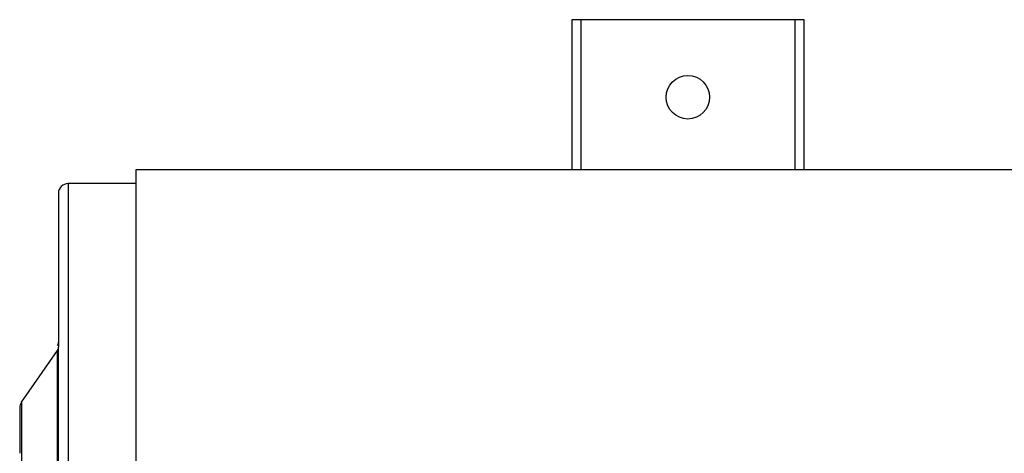
# Model space of a CAD drawing. Extents: x -106 to 6, y -21 to 62.
# Drawn here: x -81 to -69, y 56 to 62 of the extents above; entities that cross this region are included whole.
import ezdxf

# ---------------------------------------------------------------- set-up
doc = ezdxf.new("R2010")
doc.units = 0
doc.header["$MEASUREMENT"] = 0
doc.layers.get('0').update_dxf_attribs({"linetype": 'CONTINUOUS'})

msp = doc.modelspace()

# ---------------------------------------------------------------- linework, layer by layer
at = {"ltscale": 0.3}
for p, q in [((-71.347, 61.579), (-74.347, 61.579)), ((-74.347, 61.579), (-74.347, 59.641)), ((-74.227, 59.641), (-74.227, 61.579)), ((-71.467, 61.579), (-71.467, 59.641)), ((-71.347, 59.641), (-71.347, 61.579)), ((-79.973, 59.641), (-79.973, 47.141)), ((-79.973, 59.466), (-79.973, 47.316))]:
    msp.add_line(p, q, dxfattribs=at)
for p, q in [((-67.486, 59.641), (-79.973, 59.641)), ((-79.973, 59.641), (-79.973, 59.516)), ((-79.973, 59.466), (-80.848, 59.466)), ((-80.847, 59.466), (-80.847, 47.316)), ((-80.973, 59.341), (-80.973, 57.357)), ((-80.973, 49.426), (-80.973, 57.357)), ((-81.451, 56.648), (-80.987, 57.314)), ((-80.987, 49.469), (-80.987, 57.314)), ((-81.473, 56.577), (-81.473, 55.991)), ((-81.451, 56.648), (-81.451, 50.134))]:
    msp.add_line(p, q)
msp.add_circle((-72.848, 60.579), 0.281, dxfattribs=at)
for centre, radius, start, end in [((-80.848, 59.341), 0.125, 90, 180), ((-81.048, 57.419), 0.075, 325.1095, 0), ((-81.048, 57.357), 0.075, 325.1095, 0), ((-81.348, 56.577), 0.125, 145.1095, 180)]:
    msp.add_arc(centre, radius, start, end)

doc.saveas('drawing.dxf')
